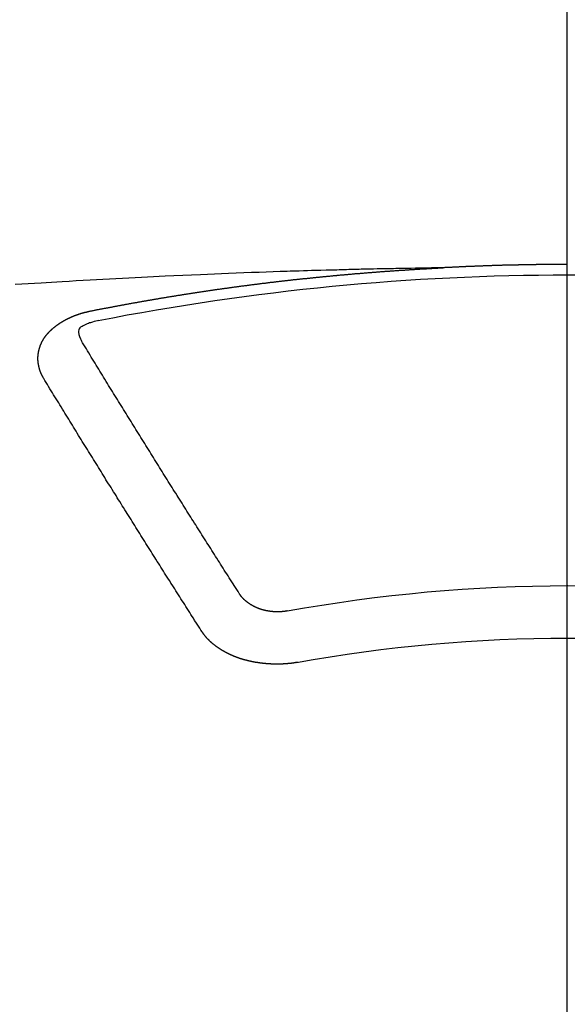
# Model space of a CAD drawing. Extents: x 0 to 26473, y -25 to 8845.
# Drawn here: x 15346 to 15353, y 6978 to 6991 of the extents above; entities that cross this region are included whole.
import ezdxf

# ---------------------------------------------------------------- set-up
doc = ezdxf.new("R2010")
doc.units = 0
doc.header["$LTSCALE"] = 50
doc.header["$MEASUREMENT"] = 0
doc.layers.get('0').update_dxf_attribs({"linetype": 'CONTINUOUS'})
for name, color, linetype in [('150-機器', 8, 'CONTINUOUS'), ('160-文字', 254, 'CONTINUOUS'), ('166-寸法B', 11, 'CONTINUOUS')]:
    doc.layers.add(name, color=color, linetype=linetype)
doc.styles.add('KH001', font='txt')
doc.dimstyles.new('KH1xx030', dxfattribs={"dimscale": 30, "dimtxt": 2, "dimasz": 0.6, "dimexe": 0.3, "dimexo": 1.2, "dimgap": 0.5, "dimtad": 3, "dimdec": 1, "dimdsep": 46, "dimlunit": 6, "dimtxsty": 'KH001', "dimblk": 'DOT', "dimcen": 1, "dimdle": 1, "dimclrd": 256, "dimclre": 256, "dimclrt": 256, "dimadec": 0, "dimazin": 0, "dimtfac": 1, "dimtdec": 1, "dimtix": 1, "dimtmove": 2, "dimatfit": 3, "dimldrblk": 'CLOSEDBLANK', "dimfxl": 1, "dimtolj": 1, "dimtzin": 0, "dimlwd": -1, "dimlwe": -1, "dimarcsym": 0})

# ---------------------------------------------------------------- blocks, each defined once
blk = doc.blocks.new('F402_H')
at = {"layer": '150-機器', "color": 13, "linetype": 'Continuous'}
for points in [[(0.004, -266.094), (0.011, -266.094), (0.017, -266.094), (0.024, -266.094), (0.031, -266.094), (0.037, -266.094), (0.044, -266.094), (0.05, -266.094), (0.057, -266.094), (0.063, -266.094), (0.07, -266.094), (0.077, -266.094), (0.083, -266.094), (0.09, -266.094), (0.097, -266.094), (0.104, -266.094), (0.11, -266.094), (0.117, -266.094), (0.124, -266.094), (0.13, -266.094), (0.137, -266.094), (0.144, -266.094), (0.151, -266.094), (0.157, -266.094), (0.164, -266.094), (0.171, -266.094), (0.177, -266.094), (0.184, -266.094), (0.191, -266.094), (0.198, -266.094), (0.204, -266.094), (0.211, -266.094), (0.218, -266.095), (0.224, -266.095), (0.231, -266.095), (0.238, -266.095), (0.245, -266.095), (0.251, -266.095), (0.258, -266.095), (0.265, -266.095), (0.271, -266.095), (0.278, -266.095), (0.285, -266.095), (0.292, -266.095), (0.298, -266.095), (0.305, -266.095), (0.312, -266.095), (0.318, -266.095), (0.325, -266.095), (0.332, -266.096), (0.339, -266.096), (0.345, -266.096), (0.352, -266.096), (0.359, -266.096), (0.365, -266.096), (0.372, -266.096), (0.379, -266.096), (0.386, -266.096), (0.392, -266.096), (0.399, -266.096), (0.406, -266.096), (0.412, -266.097), (0.419, -266.097), (0.426, -266.097), (0.432, -266.097), (0.438, -266.097), (0.445, -266.097), (0.452, -266.097), (0.458, -266.097), (0.465, -266.097), (0.472, -266.097), (0.479, -266.098), (0.485, -266.098), (0.492, -266.098), (0.499, -266.098), (0.505, -266.098), (0.512, -266.098), (0.519, -266.098), (0.526, -266.098), (0.532, -266.098), (0.539, -266.099), (0.546, -266.099), (0.552, -266.099), (0.559, -266.099), (0.566, -266.099), (0.573, -266.099), (0.579, -266.099), (0.586, -266.099), (0.593, -266.1), (0.599, -266.1), (0.606, -266.1), (0.613, -266.1), (0.619, -266.1), (0.626, -266.1), (0.633, -266.1), (0.64, -266.101), (0.646, -266.101), (0.653, -266.101), (0.66, -266.101), (0.666, -266.101), (0.673, -266.101), (0.68, -266.101), (0.687, -266.102), (0.693, -266.102), (0.7, -266.102), (0.707, -266.102), (0.713, -266.102), (0.72, -266.102), (0.727, -266.102), (0.734, -266.103), (0.74, -266.103), (0.747, -266.103), (0.754, -266.103), (0.76, -266.103), (0.767, -266.103), (0.774, -266.104), (0.781, -266.104), (0.787, -266.104), (0.794, -266.104), (0.801, -266.104), (0.806, -266.105), (0.813, -266.105), (0.82, -266.105), (0.826, -266.105), (0.833, -266.105), (0.84, -266.105), (0.847, -266.106), (0.853, -266.106), (0.86, -266.106), (0.867, -266.106), (0.873, -266.106), (0.88, -266.107), (0.887, -266.107), (0.894, -266.107), (0.9, -266.107), (0.907, -266.107), (0.914, -266.108), (0.92, -266.108), (0.927, -266.108), (0.934, -266.108), (0.941, -266.108), (0.947, -266.109), (0.954, -266.109), (0.961, -266.109), (0.967, -266.109), (0.974, -266.109), (0.981, -266.11), (0.987, -266.11), (0.994, -266.11), (1.001, -266.11), (1.008, -266.11), (1.014, -266.111), (1.021, -266.111), (1.028, -266.111), (1.034, -266.111), (1.041, -266.112), (1.048, -266.112), (1.054, -266.112), (1.061, -266.112), (1.068, -266.113), (1.075, -266.113), (1.081, -266.113), (1.088, -266.113), (1.095, -266.114), (1.101, -266.114), (1.108, -266.114), (1.115, -266.114), (1.122, -266.115), (1.128, -266.115), (1.135, -266.115), (1.142, -266.115), (1.148, -266.116), (1.155, -266.116), (1.162, -266.116), (1.168, -266.116), (1.175, -266.117), (1.181, -266.117), (1.188, -266.117), (1.194, -266.117), (1.201, -266.118), (1.208, -266.118), (1.214, -266.118), (1.221, -266.118), (1.228, -266.119), (1.234, -266.119), (1.241, -266.119), (1.248, -266.12), (1.254, -266.12), (1.261, -266.12), (1.268, -266.12), (1.275, -266.121), (1.281, -266.121), (1.288, -266.121), (1.295, -266.122), (1.301, -266.122), (1.308, -266.122), (1.315, -266.123), (1.321, -266.123), (1.328, -266.123), (1.335, -266.123), (1.342, -266.124), (1.348, -266.124), (1.355, -266.124), (1.362, -266.125), (1.368, -266.125), (1.375, -266.125), (1.382, -266.126), (1.388, -266.126), (1.395, -266.126), (1.402, -266.127), (1.408, -266.127), (1.415, -266.127), (1.422, -266.128), (1.429, -266.128), (1.435, -266.128), (1.442, -266.128), (1.449, -266.129), (1.455, -266.129), (1.462, -266.129), (1.469, -266.13), (1.475, -266.13), (1.482, -266.13), (1.489, -266.131), (1.495, -266.131), (1.502, -266.131), (1.509, -266.132), (1.516, -266.132), (1.522, -266.132), (1.529, -266.133), (1.536, -266.133), (1.542, -266.133), (1.549, -266.134), (1.556, -266.134), (1.561, -266.134), (1.568, -266.135), (1.575, -266.135), (1.581, -266.135), (1.588, -266.136), (1.595, -266.136), (1.602, -266.136)], [(1.595, -266.136), (1.673, -266.137), (1.75, -266.139), (1.828, -266.14), (1.905, -266.142), (1.958, -266.143), (2.011, -266.144), (2.064, -266.145), (2.117, -266.146), (2.147, -266.146), (2.178, -266.147), (2.208, -266.147), (2.238, -266.148), (2.269, -266.148), (2.299, -266.149), (2.329, -266.149), (2.359, -266.15), (2.382, -266.15), (2.404, -266.151), (2.427, -266.151), (2.45, -266.152), (2.495, -266.153), (2.541, -266.154), (2.587, -266.155), (2.632, -266.156), (2.655, -266.156), (2.678, -266.157), (2.7, -266.157), (2.723, -266.158), (2.753, -266.158), (2.783, -266.159), (2.814, -266.16), (2.844, -266.161), (2.874, -266.162), (2.905, -266.163), (2.935, -266.164), (2.966, -266.165), (3.034, -266.167), (3.102, -266.168), (3.17, -266.17), (3.238, -266.172), (3.291, -266.173), (3.343, -266.175), (3.396, -266.177), (3.449, -266.179), (3.488, -266.18), (3.527, -266.181), (3.566, -266.182), (3.605, -266.183), (3.694, -266.186), (3.784, -266.189), (3.873, -266.192), (3.963, -266.196), (4.061, -266.199), (4.159, -266.203), (4.258, -266.207), (4.356, -266.211), (4.446, -266.214), (4.537, -266.218), (4.627, -266.222), (4.718, -266.226), (4.831, -266.23), (4.944, -266.235), (5.057, -266.24), (5.171, -266.246), (5.246, -266.249), (5.321, -266.253), (5.397, -266.257), (5.472, -266.261), (5.555, -266.265), (5.637, -266.269), (5.72, -266.273), (5.803, -266.277), (5.886, -266.282), (5.969, -266.286), (6.051, -266.291), (6.134, -266.295), (6.224, -266.301), (6.314, -266.306), (6.404, -266.311), (6.494, -266.316), (6.562, -266.32), (6.629, -266.324), (6.697, -266.328), (6.764, -266.332), (6.847, -266.337), (6.929, -266.343), (7.012, -266.348), (7.095, -266.353)], [(6.135, -266.693), (6.125, -266.691), (6.116, -266.689), (6.107, -266.687), (6.098, -266.685), (6.089, -266.684), (6.079, -266.682), (6.07, -266.68), (6.061, -266.678), (6.052, -266.676), (6.043, -266.674), (6.033, -266.673), (6.024, -266.671), (6.015, -266.669), (6.006, -266.667), (5.997, -266.665), (5.987, -266.664), (5.979, -266.662), (5.97, -266.66), (5.961, -266.658), (5.951, -266.656), (5.942, -266.655), (5.933, -266.653), (5.924, -266.651), (5.915, -266.65), (5.905, -266.649), (5.896, -266.647), (5.887, -266.645), (5.878, -266.643), (5.868, -266.641), (5.859, -266.64), (5.85, -266.638), (5.841, -266.636), (5.832, -266.634), (5.822, -266.633), (5.813, -266.631), (5.804, -266.629), (5.795, -266.627), (5.785, -266.626), (5.776, -266.624), (5.767, -266.622), (5.758, -266.621), (5.748, -266.619), (5.739, -266.617), (5.73, -266.615), (5.721, -266.614), (5.711, -266.612), (5.702, -266.61), (5.693, -266.609), (5.683, -266.607), (5.674, -266.605), (5.665, -266.603), (5.656, -266.602), (5.646, -266.6), (5.637, -266.598), (5.628, -266.597), (5.619, -266.595), (5.609, -266.593), (5.601, -266.592), (5.592, -266.59), (5.582, -266.588), (5.573, -266.587), (5.564, -266.585), (5.555, -266.583), (5.545, -266.582), (5.536, -266.58), (5.527, -266.578), (5.517, -266.577), (5.508, -266.575), (5.499, -266.573), (5.49, -266.572), (5.48, -266.57), (5.471, -266.568), (5.462, -266.567), (5.452, -266.565), (5.443, -266.564), (5.434, -266.562), (5.424, -266.56), (5.415, -266.559), (5.406, -266.557), (5.397, -266.555), (5.387, -266.554), (5.378, -266.552), (5.369, -266.551), (5.359, -266.549), (5.35, -266.547), (5.341, -266.546), (5.331, -266.544), (5.322, -266.543), (5.313, -266.541), (5.303, -266.539), (5.294, -266.538), (5.285, -266.536), (5.275, -266.535), (5.266, -266.533), (5.257, -266.532), (5.247, -266.53), (5.238, -266.528), (5.229, -266.527), (5.22, -266.525), (5.211, -266.524), (5.202, -266.522), (5.192, -266.521), (5.183, -266.519), (5.174, -266.517), (5.164, -266.516), (5.155, -266.514), (5.146, -266.513), (5.136, -266.511), (5.127, -266.51), (5.118, -266.508), (5.108, -266.507), (5.099, -266.505), (5.089, -266.504), (5.08, -266.502), (5.071, -266.501), (5.061, -266.499), (5.052, -266.498), (5.043, -266.496), (5.033, -266.495), (5.024, -266.493), (5.015, -266.492), (5.005, -266.49), (4.996, -266.489), (4.986, -266.487), (4.977, -266.486), (4.968, -266.484), (4.958, -266.483), (4.949, -266.481), (4.94, -266.48), (4.93, -266.478), (4.921, -266.477), (4.911, -266.475), (4.902, -266.474), (4.893, -266.472), (4.883, -266.471), (4.874, -266.469), (4.864, -266.468), (4.855, -266.466), (4.847, -266.465), (4.837, -266.464), (4.828, -266.462), (4.818, -266.461), (4.809, -266.459), (4.8, -266.458), (4.79, -266.456), (4.781, -266.455), (4.771, -266.453), (4.762, -266.452), (4.753, -266.451), (4.743, -266.449), (4.734, -266.448), (4.724, -266.446), (4.715, -266.445), (4.706, -266.444), (4.696, -266.442), (4.687, -266.441), (4.677, -266.439), (4.668, -266.438), (4.659, -266.437), (4.649, -266.435), (4.64, -266.434), (4.63, -266.432), (4.621, -266.431), (4.611, -266.43), (4.602, -266.428), (4.593, -266.427), (4.583, -266.425), (4.574, -266.424), (4.564, -266.423), (4.555, -266.421), (4.545, -266.42), (4.536, -266.419), (4.527, -266.417), (4.517, -266.416), (4.508, -266.415), (4.498, -266.413), (4.489, -266.412), (4.479, -266.411), (4.471, -266.409), (4.461, -266.408), (4.452, -266.407), (4.443, -266.405), (4.433, -266.404), (4.424, -266.403), (4.414, -266.401), (4.405, -266.4), (4.395, -266.399), (4.386, -266.397), (4.376, -266.396), (4.367, -266.395), (4.357, -266.393), (4.348, -266.392), (4.339, -266.391), (4.329, -266.389), (4.32, -266.388), (4.31, -266.387), (4.301, -266.386), (4.291, -266.384), (4.282, -266.383), (4.272, -266.382), (4.263, -266.38), (4.253, -266.379), (4.244, -266.378), (4.234, -266.377), (4.225, -266.375), (4.215, -266.374), (4.206, -266.373), (4.197, -266.372), (4.187, -266.37), (4.178, -266.369), (4.168, -266.368), (4.159, -266.367), (4.149, -266.365), (4.14, -266.364), (4.13, -266.363), (4.121, -266.362), (4.111, -266.36), (4.102, -266.359), (4.093, -266.358), (4.084, -266.357), (4.074, -266.355), (4.065, -266.354), (4.055, -266.353), (4.046, -266.352), (4.036, -266.351), (4.027, -266.349), (4.017, -266.348), (4.008, -266.347), (3.998, -266.346), (3.989, -266.345), (3.979, -266.343), (3.97, -266.342), (3.96, -266.341), (3.951, -266.34), (3.941, -266.339), (3.932, -266.337), (3.922, -266.336), (3.913, -266.335), (3.903, -266.334), (3.894, -266.333), (3.884, -266.332), (3.875, -266.33), (3.865, -266.329), (3.856, -266.328), (3.846, -266.327), (3.837, -266.326), (3.827, -266.325), (3.817, -266.323), (3.808, -266.322), (3.798, -266.321), (3.789, -266.32), (3.779, -266.319), (3.77, -266.318), (3.76, -266.317), (3.751, -266.316), (3.741, -266.314), (3.732, -266.313), (3.722, -266.312), (3.714, -266.311), (3.704, -266.31), (3.695, -266.309), (3.685, -266.308), (3.676, -266.307), (3.666, -266.306), (3.656, -266.304), (3.647, -266.303), (3.637, -266.302), (3.628, -266.301), (3.618, -266.3), (3.609, -266.299), (3.599, -266.298), (3.59, -266.297), (3.58, -266.296), (3.571, -266.295), (3.561, -266.294), (3.551, -266.293), (3.542, -266.291), (3.532, -266.29), (3.523, -266.289), (3.513, -266.288), (3.504, -266.287), (3.494, -266.286), (3.485, -266.285), (3.475, -266.284), (3.465, -266.283), (3.456, -266.282), (3.446, -266.281), (3.437, -266.28), (3.427, -266.279), (3.418, -266.278), (3.408, -266.277), (3.399, -266.276), (3.389, -266.275), (3.379, -266.274), (3.37, -266.273), (3.36, -266.273), (3.351, -266.272), (3.342, -266.271), (3.333, -266.27), (3.323, -266.269), (3.313, -266.268), (3.304, -266.267), (3.294, -266.266), (3.285, -266.265), (3.275, -266.264), (3.266, -266.263), (3.256, -266.262), (3.246, -266.261), (3.237, -266.26), (3.227, -266.259), (3.218, -266.258), (3.208, -266.257), (3.199, -266.256), (3.189, -266.255), (3.179, -266.254), (3.17, -266.253), (3.16, -266.252), (3.151, -266.251), (3.141, -266.25), (3.131, -266.249), (3.122, -266.248), (3.112, -266.248), (3.103, -266.247), (3.093, -266.246), (3.083, -266.245), (3.074, -266.244), (3.064, -266.243), (3.055, -266.242), (3.045, -266.241), (3.035, -266.24), (3.026, -266.239), (3.016, -266.238), (3.007, -266.237), (2.997, -266.237), (2.987, -266.236), (2.978, -266.235), (2.968, -266.234), (2.96, -266.233), (2.95, -266.232), (2.94, -266.231), (2.931, -266.23), (2.921, -266.229), (2.912, -266.229), (2.902, -266.228), (2.892, -266.227), (2.883, -266.226), (2.873, -266.225), (2.864, -266.224), (2.854, -266.223), (2.844, -266.223), (2.835, -266.222), (2.825, -266.221), (2.815, -266.22), (2.806, -266.219), (2.796, -266.218), (2.787, -266.217), (2.777, -266.217), (2.767, -266.216), (2.758, -266.215), (2.748, -266.214), (2.739, -266.213), (2.729, -266.212), (2.719, -266.212), (2.71, -266.211), (2.7, -266.21), (2.69, -266.209), (2.681, -266.208), (2.671, -266.208), (2.662, -266.207), (2.652, -266.206), (2.642, -266.205), (2.633, -266.204), (2.623, -266.204), (2.613, -266.203), (2.604, -266.202), (2.594, -266.201), (2.585, -266.201), (2.576, -266.2), (2.566, -266.199), (2.557, -266.198), (2.547, -266.197), (2.537, -266.197), (2.528, -266.196), (2.518, -266.195), (2.508, -266.194), (2.499, -266.194), (2.489, -266.193), (2.479, -266.192), (2.47, -266.191), (2.46, -266.191), (2.451, -266.19), (2.441, -266.189), (2.431, -266.188), (2.422, -266.188), (2.412, -266.187), (2.402, -266.186), (2.393, -266.186), (2.383, -266.185), (2.373, -266.184), (2.364, -266.183), (2.354, -266.183), (2.344, -266.182), (2.335, -266.181), (2.325, -266.181), (2.315, -266.18), (2.306, -266.179), (2.296, -266.178), (2.287, -266.178), (2.277, -266.177), (2.267, -266.176), (2.258, -266.176), (2.248, -266.175), (2.238, -266.174), (2.229, -266.174), (2.219, -266.173), (2.21, -266.172), (2.201, -266.172), (2.191, -266.171), (2.181, -266.17), (2.172, -266.17), (2.162, -266.169), (2.152, -266.168), (2.143, -266.168), (2.133, -266.167), (2.123, -266.166), (2.114, -266.166), (2.104, -266.165), (2.094, -266.165), (2.085, -266.164), (2.075, -266.163), (2.065, -266.163), (2.056, -266.162), (2.046, -266.161), (2.036, -266.161), (2.027, -266.16), (2.017, -266.16), (2.007, -266.159), (1.998, -266.158), (1.988, -266.158), (1.978, -266.157), (1.969, -266.157), (1.959, -266.156), (1.949, -266.156), (1.94, -266.155), (1.93, -266.154), (1.92, -266.154), (1.911, -266.153), (1.901, -266.153), (1.891, -266.152), (1.881, -266.152), (1.872, -266.151), (1.862, -266.15), (1.852, -266.15), (1.843, -266.149), (1.834, -266.149), (1.824, -266.148), (1.815, -266.148), (1.805, -266.147), (1.795, -266.147), (1.786, -266.146), (1.776, -266.146), (1.766, -266.145), (1.757, -266.145), (1.747, -266.144), (1.737, -266.143), (1.728, -266.143), (1.718, -266.142), (1.708, -266.142), (1.698, -266.141), (1.689, -266.141), (1.679, -266.14), (1.669, -266.14), (1.66, -266.139), (1.65, -266.139), (1.64, -266.138), (1.631, -266.138), (1.621, -266.137), (1.611, -266.137), (1.602, -266.136)], [(6.73, -267.557), (6.731, -267.555), (6.732, -267.553), (6.733, -267.551), (6.735, -267.549), (6.735, -267.546), (6.736, -267.544), (6.737, -267.542), (6.738, -267.54), (6.74, -267.538), (6.741, -267.536), (6.742, -267.534), (6.743, -267.531), (6.744, -267.529), (6.745, -267.527), (6.747, -267.525), (6.748, -267.523), (6.749, -267.521), (6.75, -267.518), (6.751, -267.516), (6.752, -267.514), (6.753, -267.512), (6.754, -267.51), (6.755, -267.508), (6.756, -267.505), (6.758, -267.503), (6.759, -267.501), (6.76, -267.499), (6.761, -267.497), (6.762, -267.494), (6.763, -267.492), (6.764, -267.49), (6.765, -267.488), (6.765, -267.486), (6.766, -267.484), (6.767, -267.481), (6.768, -267.479), (6.769, -267.477), (6.77, -267.475), (6.771, -267.472), (6.772, -267.47), (6.772, -267.468), (6.773, -267.466), (6.774, -267.464), (6.775, -267.461), (6.776, -267.459), (6.776, -267.457), (6.777, -267.455), (6.778, -267.453), (6.779, -267.45), (6.779, -267.448), (6.78, -267.446), (6.781, -267.444), (6.782, -267.441), (6.782, -267.439), (6.783, -267.437), (6.784, -267.435), (6.784, -267.432), (6.785, -267.43), (6.785, -267.428), (6.786, -267.426), (6.787, -267.423), (6.787, -267.421), (6.788, -267.419), (6.788, -267.417), (6.789, -267.414), (6.79, -267.412), (6.79, -267.41), (6.791, -267.408), (6.791, -267.405), (6.792, -267.403), (6.792, -267.402), (6.793, -267.4), (6.793, -267.397), (6.794, -267.395), (6.794, -267.393), (6.794, -267.391), (6.795, -267.388), (6.795, -267.386), (6.796, -267.384), (6.796, -267.382), (6.797, -267.379), (6.797, -267.377), (6.797, -267.375), (6.798, -267.373), (6.798, -267.37), (6.798, -267.368), (6.799, -267.366), (6.799, -267.364), (6.799, -267.361), (6.8, -267.359), (6.8, -267.357), (6.8, -267.355), (6.8, -267.352), (6.801, -267.35), (6.801, -267.348), (6.801, -267.346), (6.801, -267.343), (6.802, -267.341), (6.802, -267.339), (6.802, -267.337), (6.802, -267.334), (6.802, -267.332), (6.802, -267.33), (6.803, -267.328), (6.803, -267.325), (6.803, -267.323), (6.803, -267.321), (6.803, -267.319), (6.803, -267.316), (6.803, -267.314), (6.803, -267.312), (6.803, -267.309), (6.803, -267.307), (6.803, -267.305), (6.803, -267.303), (6.803, -267.3), (6.803, -267.298), (6.803, -267.296), (6.803, -267.294), (6.803, -267.291), (6.803, -267.289), (6.803, -267.287), (6.803, -267.285), (6.803, -267.282), (6.803, -267.28), (6.803, -267.278), (6.803, -267.276), (6.802, -267.273), (6.802, -267.271), (6.802, -267.269), (6.802, -267.267), (6.802, -267.264), (6.802, -267.262), (6.801, -267.26), (6.801, -267.258), (6.801, -267.255), (6.801, -267.253), (6.801, -267.251), (6.8, -267.249), (6.8, -267.246), (6.8, -267.244), (6.8, -267.242), (6.799, -267.24), (6.799, -267.237), (6.799, -267.235), (6.798, -267.233), (6.798, -267.231), (6.798, -267.228), (6.797, -267.226), (6.797, -267.224), (6.796, -267.222), (6.796, -267.219), (6.796, -267.217), (6.795, -267.215), (6.795, -267.213), (6.794, -267.211), (6.794, -267.208), (6.793, -267.206), (6.793, -267.204), (6.793, -267.202), (6.792, -267.199), (6.792, -267.197), (6.791, -267.195), (6.791, -267.193), (6.79, -267.191), (6.789, -267.188), (6.789, -267.186), (6.788, -267.184), (6.788, -267.182), (6.787, -267.179), (6.787, -267.177), (6.786, -267.175), (6.785, -267.173), (6.785, -267.171), (6.784, -267.168), (6.783, -267.166), (6.783, -267.164), (6.782, -267.162), (6.781, -267.16), (6.781, -267.157), (6.78, -267.155), (6.779, -267.153), (6.778, -267.151), (6.778, -267.149), (6.777, -267.147), (6.776, -267.144), (6.775, -267.142), (6.775, -267.14), (6.774, -267.138), (6.773, -267.136), (6.772, -267.133), (6.771, -267.131), (6.77, -267.129), (6.77, -267.127), (6.769, -267.125), (6.768, -267.123), (6.767, -267.12), (6.766, -267.118), (6.765, -267.116), (6.764, -267.114), (6.763, -267.112), (6.762, -267.11), (6.761, -267.108), (6.76, -267.105), (6.759, -267.103), (6.758, -267.101), (6.757, -267.099), (6.756, -267.097), (6.755, -267.095), (6.754, -267.093), (6.753, -267.091), (6.752, -267.088), (6.751, -267.086), (6.75, -267.084), (6.749, -267.082), (6.748, -267.08), (6.747, -267.078), (6.745, -267.076), (6.744, -267.074), (6.743, -267.072), (6.742, -267.07), (6.741, -267.067), (6.74, -267.065), (6.738, -267.063), (6.737, -267.061), (6.736, -267.059), (6.735, -267.057), (6.734, -267.055), (6.733, -267.053), (6.732, -267.051), (6.731, -267.049), (6.729, -267.047), (6.728, -267.045), (6.727, -267.043), (6.725, -267.041), (6.724, -267.039), (6.723, -267.037), (6.721, -267.034), (6.72, -267.032), (6.718, -267.03), (6.717, -267.028), (6.716, -267.026), (6.714, -267.025), (6.713, -267.023), (6.711, -267.021), (6.71, -267.019), (6.708, -267.017), (6.707, -267.015), (6.705, -267.013), (6.704, -267.011), (6.702, -267.009), (6.701, -267.007), (6.699, -267.005), (6.698, -267.003), (6.696, -267.002), (6.695, -267), (6.693, -266.998), (6.692, -266.996), (6.69, -266.994), (6.688, -266.992), (6.687, -266.99), (6.685, -266.988), (6.683, -266.986), (6.682, -266.984), (6.68, -266.982), (6.678, -266.98), (6.677, -266.978), (6.675, -266.976), (6.673, -266.974), (6.672, -266.972), (6.67, -266.971), (6.668, -266.969), (6.666, -266.967), (6.665, -266.965), (6.663, -266.963), (6.661, -266.961), (6.659, -266.959), (6.658, -266.957), (6.656, -266.956), (6.654, -266.954), (6.652, -266.952), (6.65, -266.95), (6.648, -266.948), (6.647, -266.946), (6.645, -266.944), (6.643, -266.943), (6.641, -266.941), (6.639, -266.939), (6.637, -266.937), (6.635, -266.935), (6.633, -266.933), (6.631, -266.932), (6.629, -266.93), (6.627, -266.928), (6.625, -266.926), (6.623, -266.924), (6.621, -266.923), (6.619, -266.921), (6.617, -266.919), (6.615, -266.917), (6.613, -266.916), (6.611, -266.914), (6.609, -266.912), (6.607, -266.91), (6.605, -266.909), (6.603, -266.907), (6.601, -266.905), (6.599, -266.903), (6.597, -266.902), (6.595, -266.9), (6.593, -266.898), (6.591, -266.897), (6.588, -266.895), (6.586, -266.893), (6.584, -266.891), (6.582, -266.89), (6.58, -266.888), (6.578, -266.886), (6.575, -266.885), (6.573, -266.883), (6.571, -266.881), (6.569, -266.88), (6.567, -266.878), (6.564, -266.876), (6.562, -266.875), (6.56, -266.873), (6.558, -266.871), (6.555, -266.87), (6.553, -266.868), (6.551, -266.867), (6.549, -266.865), (6.546, -266.863), (6.544, -266.862), (6.542, -266.86), (6.539, -266.859), (6.537, -266.857), (6.535, -266.855), (6.532, -266.854), (6.53, -266.852), (6.528, -266.851), (6.525, -266.849), (6.523, -266.848), (6.521, -266.846), (6.518, -266.844), (6.516, -266.843), (6.513, -266.841), (6.511, -266.84), (6.509, -266.838), (6.506, -266.837), (6.504, -266.835), (6.501, -266.834), (6.499, -266.832), (6.496, -266.831), (6.494, -266.829), (6.491, -266.828), (6.489, -266.826), (6.486, -266.825), (6.484, -266.823), (6.481, -266.822), (6.479, -266.821), (6.476, -266.819), (6.474, -266.818), (6.471, -266.816), (6.469, -266.815), (6.466, -266.813), (6.464, -266.812), (6.461, -266.81), (6.458, -266.809), (6.456, -266.808), (6.453, -266.806), (6.451, -266.805), (6.448, -266.803), (6.446, -266.802), (6.443, -266.801), (6.44, -266.799), (6.438, -266.798), (6.435, -266.797), (6.432, -266.795), (6.43, -266.794), (6.427, -266.793), (6.424, -266.791), (6.422, -266.79), (6.419, -266.789), (6.416, -266.787), (6.414, -266.786), (6.411, -266.785), (6.408, -266.783), (6.406, -266.782), (6.403, -266.781), (6.4, -266.78), (6.397, -266.778), (6.395, -266.777), (6.392, -266.776), (6.389, -266.774), (6.386, -266.773), (6.384, -266.772), (6.381, -266.771), (6.378, -266.77), (6.375, -266.768), (6.372, -266.767), (6.37, -266.766), (6.367, -266.765), (6.364, -266.763), (6.361, -266.762), (6.358, -266.761), (6.357, -266.76), (6.354, -266.759), (6.351, -266.758), (6.348, -266.756), (6.345, -266.755), (6.342, -266.754), (6.339, -266.753), (6.337, -266.752), (6.334, -266.751), (6.331, -266.75), (6.328, -266.748), (6.325, -266.747), (6.322, -266.746), (6.319, -266.745), (6.316, -266.744), (6.313, -266.743), (6.31, -266.742), (6.308, -266.741), (6.305, -266.74), (6.302, -266.739), (6.299, -266.738), (6.296, -266.737), (6.293, -266.736), (6.29, -266.735), (6.287, -266.734), (6.284, -266.733), (6.281, -266.731), (6.278, -266.73), (6.275, -266.729), (6.272, -266.729), (6.269, -266.728), (6.266, -266.727), (6.263, -266.726), (6.26, -266.725), (6.257, -266.724), (6.254, -266.723), (6.251, -266.722), (6.248, -266.721), (6.245, -266.72), (6.242, -266.719), (6.238, -266.718), (6.235, -266.717), (6.232, -266.716), (6.229, -266.716), (6.226, -266.715), (6.223, -266.714), (6.22, -266.713), (6.217, -266.712), (6.214, -266.711), (6.211, -266.711), (6.207, -266.71), (6.204, -266.709), (6.201, -266.708), (6.198, -266.707), (6.195, -266.707), (6.192, -266.706), (6.189, -266.705), (6.185, -266.704), (6.182, -266.704), (6.179, -266.703), (6.176, -266.702), (6.173, -266.701), (6.17, -266.701), (6.166, -266.7), (6.163, -266.699), (6.16, -266.698), (6.157, -266.698), (6.154, -266.697), (6.15, -266.696), (6.147, -266.695), (6.144, -266.695), (6.141, -266.694), (6.138, -266.693), (6.135, -266.693)], [(6.021, -266.811), (6.041, -266.817), (6.062, -266.822), (6.083, -266.827), (6.103, -266.833), (6.116, -266.837), (6.129, -266.841), (6.141, -266.845), (6.154, -266.85), (6.172, -266.857), (6.189, -266.866), (6.206, -266.874), (6.224, -266.883), (6.235, -266.888), (6.247, -266.894), (6.257, -266.9), (6.266, -266.908), (6.273, -266.919), (6.278, -266.933), (6.281, -266.948), (6.282, -266.963), (6.278, -266.992), (6.27, -267.02), (6.259, -267.047), (6.246, -267.073)], [(4.218, -270.316), (4.234, -270.291), (4.251, -270.266), (4.267, -270.241), (4.283, -270.216), (4.299, -270.191), (4.315, -270.166), (4.331, -270.141), (4.347, -270.116), (4.363, -270.091), (4.379, -270.066), (4.395, -270.041), (4.411, -270.016), (4.427, -269.991), (4.443, -269.966), (4.459, -269.941), (4.474, -269.916), (4.49, -269.891), (4.506, -269.865), (4.522, -269.84), (4.538, -269.815), (4.554, -269.79), (4.57, -269.765), (4.586, -269.739), (4.602, -269.714), (4.618, -269.689), (4.634, -269.665), (4.65, -269.639), (4.666, -269.614), (4.682, -269.589), (4.698, -269.563), (4.714, -269.538), (4.73, -269.513), (4.746, -269.488), (4.762, -269.462), (4.778, -269.437), (4.794, -269.412), (4.81, -269.386), (4.826, -269.361), (4.842, -269.335), (4.858, -269.31), (4.874, -269.286), (4.89, -269.26), (4.906, -269.235), (4.922, -269.209), (4.938, -269.184), (4.954, -269.159), (4.97, -269.133), (4.986, -269.108), (5.002, -269.082), (5.018, -269.057), (5.034, -269.031), (5.05, -269.006), (5.066, -268.98), (5.082, -268.955), (5.098, -268.929), (5.114, -268.905), (5.13, -268.879), (5.146, -268.854), (5.162, -268.828), (5.178, -268.802), (5.194, -268.777), (5.21, -268.751), (5.226, -268.726), (5.241, -268.7), (5.257, -268.674), (5.273, -268.649), (5.289, -268.623), (5.305, -268.598), (5.321, -268.572), (5.337, -268.546), (5.353, -268.522), (5.369, -268.496), (5.385, -268.47), (5.401, -268.445), (5.417, -268.419), (5.433, -268.393), (5.449, -268.367), (5.465, -268.342), (5.481, -268.316), (5.497, -268.29), (5.513, -268.264), (5.529, -268.239), (5.545, -268.213), (5.561, -268.187), (5.577, -268.161), (5.593, -268.136), (5.608, -268.111), (5.624, -268.085), (5.64, -268.059), (5.656, -268.033), (5.672, -268.007), (5.688, -267.981), (5.704, -267.956), (5.72, -267.93), (5.736, -267.904), (5.752, -267.878), (5.768, -267.852), (5.784, -267.826), (5.8, -267.8), (5.816, -267.775), (5.832, -267.749), (5.848, -267.723), (5.864, -267.697), (5.88, -267.672), (5.896, -267.646), (5.912, -267.62), (5.928, -267.594), (5.944, -267.568), (5.96, -267.542), (5.976, -267.516), (5.991, -267.49), (6.007, -267.464), (6.023, -267.437), (6.039, -267.411), (6.055, -267.386), (6.071, -267.36), (6.087, -267.334), (6.103, -267.308), (6.119, -267.282), (6.135, -267.256), (6.151, -267.23), (6.166, -267.204), (6.182, -267.178), (6.198, -267.151), (6.214, -267.125), (6.23, -267.099), (6.246, -267.073)], [(4.695, -270.81), (4.711, -270.786), (4.727, -270.761), (4.743, -270.736), (4.759, -270.711), (4.776, -270.686), (4.792, -270.661), (4.808, -270.635), (4.824, -270.61), (4.84, -270.585), (4.855, -270.56), (4.871, -270.535), (4.887, -270.509), (4.903, -270.484), (4.919, -270.459), (4.935, -270.434), (4.951, -270.41), (4.968, -270.384), (4.984, -270.359), (5, -270.334), (5.016, -270.308), (5.032, -270.283), (5.048, -270.258), (5.064, -270.232), (5.08, -270.207), (5.096, -270.182), (5.112, -270.156), (5.128, -270.131), (5.144, -270.106), (5.16, -270.08), (5.177, -270.055), (5.193, -270.031), (5.209, -270.005), (5.225, -269.98), (5.24, -269.954), (5.256, -269.929), (5.272, -269.904), (5.288, -269.878), (5.304, -269.853), (5.32, -269.827), (5.336, -269.802), (5.352, -269.776), (5.368, -269.751), (5.385, -269.725), (5.401, -269.7), (5.417, -269.674), (5.433, -269.65), (5.449, -269.624), (5.465, -269.599), (5.481, -269.573), (5.497, -269.548), (5.513, -269.522), (5.529, -269.496), (5.545, -269.471), (5.561, -269.445), (5.577, -269.42), (5.593, -269.394), (5.608, -269.368), (5.625, -269.343), (5.641, -269.317), (5.657, -269.291), (5.673, -269.267), (5.689, -269.241), (5.705, -269.215), (5.721, -269.19), (5.737, -269.164), (5.753, -269.138), (5.769, -269.113), (5.785, -269.087), (5.801, -269.061), (5.817, -269.035), (5.833, -269.01), (5.849, -268.984), (5.865, -268.958), (5.881, -268.932), (5.898, -268.908), (5.914, -268.882), (5.93, -268.856), (5.946, -268.83), (5.962, -268.804), (5.978, -268.778), (5.993, -268.753), (6.009, -268.727), (6.025, -268.701), (6.041, -268.675), (6.057, -268.649), (6.073, -268.623), (6.089, -268.597), (6.105, -268.571), (6.121, -268.546), (6.137, -268.521), (6.153, -268.495), (6.169, -268.469), (6.185, -268.443), (6.202, -268.417), (6.218, -268.391), (6.234, -268.365), (6.25, -268.339), (6.266, -268.313), (6.282, -268.287), (6.298, -268.261), (6.314, -268.235), (6.33, -268.209), (6.346, -268.183), (6.361, -268.157), (6.377, -268.132), (6.393, -268.106), (6.409, -268.08), (6.425, -268.053), (6.441, -268.027), (6.457, -268.001), (6.473, -267.975), (6.489, -267.949), (6.505, -267.923), (6.521, -267.897), (6.537, -267.871), (6.553, -267.844), (6.569, -267.818), (6.586, -267.792), (6.602, -267.767), (6.618, -267.741), (6.634, -267.715), (6.65, -267.688), (6.666, -267.662), (6.682, -267.636), (6.698, -267.61), (6.714, -267.583), (6.73, -267.557)], [(3.605, -270.541), (3.609, -270.541), (3.613, -270.542), (3.616, -270.543), (3.62, -270.543), (3.624, -270.544), (3.628, -270.544), (3.631, -270.545), (3.635, -270.546), (3.639, -270.546), (3.642, -270.546), (3.646, -270.547), (3.65, -270.547), (3.654, -270.548), (3.658, -270.548), (3.661, -270.549), (3.665, -270.549), (3.669, -270.549), (3.673, -270.55), (3.677, -270.55), (3.68, -270.55), (3.684, -270.55), (3.688, -270.551), (3.692, -270.551), (3.696, -270.551), (3.7, -270.551), (3.704, -270.551), (3.707, -270.551), (3.711, -270.552), (3.715, -270.552), (3.719, -270.552), (3.722, -270.552), (3.726, -270.552), (3.73, -270.552), (3.733, -270.552), (3.737, -270.552), (3.741, -270.552), (3.745, -270.552), (3.749, -270.552), (3.753, -270.551), (3.757, -270.551), (3.761, -270.551), (3.764, -270.551), (3.768, -270.551), (3.772, -270.551), (3.776, -270.55), (3.78, -270.55), (3.784, -270.55), (3.788, -270.549), (3.791, -270.549), (3.795, -270.549), (3.799, -270.548), (3.803, -270.548), (3.807, -270.548), (3.811, -270.547), (3.815, -270.547), (3.818, -270.546), (3.822, -270.546), (3.826, -270.545), (3.83, -270.545), (3.834, -270.544), (3.838, -270.544), (3.841, -270.543), (3.845, -270.542), (3.849, -270.542), (3.853, -270.541), (3.857, -270.54), (3.86, -270.54), (3.864, -270.539), (3.868, -270.538), (3.872, -270.537), (3.875, -270.537), (3.879, -270.536), (3.883, -270.535), (3.887, -270.534), (3.89, -270.533), (3.894, -270.532), (3.898, -270.532), (3.902, -270.531), (3.905, -270.53), (3.909, -270.529), (3.913, -270.528), (3.916, -270.527), (3.92, -270.526), (3.924, -270.525), (3.927, -270.524), (3.931, -270.523), (3.934, -270.521), (3.938, -270.52), (3.942, -270.519), (3.945, -270.518), (3.949, -270.517), (3.952, -270.516), (3.956, -270.514), (3.96, -270.513), (3.963, -270.512), (3.967, -270.51), (3.97, -270.509), (3.974, -270.508), (3.977, -270.506), (3.981, -270.505), (3.984, -270.504), (3.988, -270.502), (3.991, -270.501), (3.994, -270.499), (3.998, -270.498), (4.001, -270.496), (4.005, -270.495), (4.008, -270.493), (4.011, -270.492), (4.015, -270.49), (4.018, -270.489), (4.022, -270.487), (4.025, -270.485), (4.028, -270.484), (4.031, -270.482), (4.035, -270.48), (4.038, -270.479), (4.041, -270.477), (4.044, -270.475), (4.048, -270.473), (4.051, -270.472), (4.054, -270.47), (4.057, -270.468), (4.06, -270.466), (4.063, -270.464), (4.066, -270.462), (4.069, -270.461), (4.073, -270.459), (4.076, -270.457), (4.079, -270.455), (4.082, -270.453), (4.085, -270.451), (4.088, -270.449), (4.091, -270.447), (4.093, -270.445), (4.096, -270.443), (4.098, -270.441), (4.101, -270.439), (4.104, -270.437), (4.107, -270.435), (4.11, -270.433), (4.112, -270.431), (4.115, -270.429), (4.118, -270.427), (4.121, -270.424), (4.123, -270.422), (4.126, -270.42), (4.129, -270.418), (4.131, -270.417), (4.134, -270.415), (4.136, -270.412), (4.139, -270.41), (4.142, -270.408), (4.144, -270.406), (4.147, -270.403), (4.149, -270.401), (4.152, -270.399), (4.154, -270.397), (4.156, -270.394), (4.159, -270.392), (4.161, -270.39), (4.163, -270.387), (4.166, -270.385), (4.168, -270.383), (4.17, -270.38), (4.172, -270.378), (4.175, -270.376), (4.177, -270.373), (4.179, -270.371), (4.181, -270.368), (4.183, -270.366), (4.185, -270.364), (4.187, -270.361), (4.189, -270.359), (4.191, -270.356), (4.193, -270.354), (4.195, -270.351), (4.197, -270.349), (4.199, -270.347), (4.2, -270.344), (4.202, -270.342), (4.204, -270.339), (4.206, -270.337), (4.207, -270.334), (4.209, -270.332), (4.211, -270.329), (4.212, -270.327), (4.214, -270.324), (4.215, -270.321), (4.217, -270.319), (4.218, -270.316)], [(3.464, -271.199), (3.467, -271.2), (3.471, -271.201), (3.474, -271.201), (3.478, -271.202), (3.481, -271.202), (3.485, -271.203), (3.488, -271.203), (3.491, -271.204), (3.495, -271.204), (3.498, -271.205), (3.502, -271.206), (3.505, -271.206), (3.509, -271.207), (3.512, -271.207), (3.516, -271.208), (3.519, -271.208), (3.523, -271.209), (3.526, -271.209), (3.53, -271.21), (3.533, -271.21), (3.537, -271.211), (3.54, -271.211), (3.544, -271.212), (3.547, -271.212), (3.551, -271.213), (3.554, -271.213), (3.558, -271.213), (3.561, -271.214), (3.565, -271.214), (3.568, -271.215), (3.572, -271.215), (3.575, -271.215), (3.579, -271.216), (3.582, -271.216), (3.586, -271.216), (3.589, -271.217), (3.593, -271.217), (3.597, -271.217), (3.6, -271.218), (3.604, -271.218), (3.607, -271.218), (3.611, -271.219), (3.614, -271.219), (3.618, -271.219), (3.621, -271.219), (3.625, -271.22), (3.629, -271.22), (3.632, -271.22), (3.636, -271.22), (3.639, -271.22), (3.643, -271.221), (3.646, -271.221), (3.65, -271.221), (3.654, -271.221), (3.657, -271.221), (3.661, -271.222), (3.664, -271.222), (3.668, -271.222), (3.672, -271.222), (3.675, -271.222), (3.679, -271.222), (3.682, -271.222), (3.686, -271.223), (3.69, -271.223), (3.693, -271.223), (3.697, -271.223), (3.7, -271.223), (3.704, -271.223), (3.707, -271.223), (3.711, -271.223), (3.715, -271.223), (3.718, -271.223), (3.721, -271.223), (3.724, -271.223), (3.728, -271.223), (3.732, -271.223), (3.735, -271.223), (3.739, -271.223), (3.743, -271.223), (3.746, -271.223), (3.75, -271.223), (3.753, -271.223), (3.757, -271.223), (3.761, -271.223), (3.764, -271.223), (3.768, -271.223), (3.771, -271.223), (3.775, -271.223), (3.779, -271.223), (3.782, -271.223), (3.786, -271.222), (3.789, -271.222), (3.793, -271.222), (3.797, -271.222), (3.8, -271.222), (3.804, -271.222), (3.807, -271.222), (3.811, -271.222), (3.815, -271.221), (3.818, -271.221), (3.822, -271.221), (3.825, -271.221), (3.829, -271.221), (3.833, -271.22), (3.836, -271.22), (3.84, -271.22), (3.843, -271.22), (3.847, -271.219), (3.851, -271.219), (3.854, -271.219), (3.858, -271.219), (3.861, -271.218), (3.865, -271.218), (3.868, -271.218), (3.872, -271.218), (3.876, -271.217), (3.879, -271.217), (3.883, -271.217), (3.886, -271.216), (3.89, -271.216), (3.894, -271.216), (3.897, -271.215), (3.901, -271.215), (3.904, -271.214), (3.908, -271.214), (3.911, -271.214), (3.915, -271.213), (3.919, -271.213), (3.922, -271.212), (3.926, -271.212), (3.929, -271.212), (3.933, -271.211), (3.936, -271.211), (3.94, -271.21), (3.943, -271.21), (3.947, -271.209), (3.951, -271.209), (3.954, -271.208), (3.958, -271.208), (3.961, -271.207), (3.965, -271.207), (3.968, -271.206), (3.972, -271.206), (3.975, -271.205), (3.979, -271.205), (3.982, -271.204), (3.986, -271.204), (3.989, -271.203), (3.993, -271.203), (3.996, -271.202), (4, -271.201), (4.003, -271.201), (4.007, -271.2), (4.01, -271.2), (4.014, -271.199), (4.017, -271.198), (4.021, -271.198), (4.024, -271.197), (4.028, -271.197), (4.031, -271.196), (4.035, -271.195), (4.038, -271.195), (4.042, -271.194), (4.045, -271.193), (4.049, -271.192), (4.052, -271.192), (4.056, -271.191), (4.059, -271.19), (4.063, -271.19), (4.066, -271.189), (4.07, -271.188), (4.073, -271.187), (4.076, -271.187), (4.08, -271.186), (4.083, -271.185), (4.087, -271.184), (4.09, -271.184), (4.094, -271.183), (4.097, -271.182), (4.099, -271.181), (4.103, -271.18), (4.106, -271.179), (4.11, -271.179), (4.113, -271.178), (4.116, -271.177), (4.12, -271.176), (4.123, -271.175), (4.126, -271.174), (4.13, -271.173), (4.133, -271.173), (4.137, -271.172), (4.14, -271.172), (4.143, -271.171), (4.147, -271.17), (4.15, -271.169), (4.153, -271.168), (4.157, -271.167), (4.16, -271.166), (4.163, -271.165), (4.167, -271.164), (4.17, -271.163), (4.173, -271.162), (4.176, -271.161), (4.18, -271.16), (4.183, -271.159), (4.186, -271.158), (4.19, -271.157), (4.193, -271.156), (4.196, -271.155), (4.199, -271.154), (4.203, -271.153), (4.206, -271.152), (4.209, -271.151), (4.212, -271.15), (4.216, -271.149), (4.219, -271.148), (4.222, -271.147), (4.225, -271.145), (4.228, -271.144), (4.232, -271.143), (4.235, -271.142), (4.238, -271.141), (4.241, -271.14), (4.244, -271.139), (4.247, -271.137), (4.251, -271.136), (4.254, -271.135), (4.257, -271.134), (4.26, -271.133), (4.263, -271.131), (4.266, -271.13), (4.269, -271.129), (4.272, -271.128), (4.276, -271.127), (4.279, -271.125), (4.282, -271.124), (4.285, -271.123), (4.288, -271.122), (4.291, -271.12), (4.294, -271.119), (4.297, -271.118), (4.3, -271.117), (4.303, -271.115), (4.306, -271.114), (4.309, -271.113), (4.312, -271.111), (4.315, -271.11), (4.318, -271.109), (4.321, -271.107), (4.324, -271.106), (4.327, -271.105), (4.33, -271.103), (4.333, -271.102), (4.336, -271.101), (4.339, -271.099), (4.342, -271.098), (4.345, -271.096), (4.348, -271.095), (4.351, -271.094), (4.354, -271.092), (4.357, -271.091), (4.36, -271.089), (4.362, -271.088), (4.365, -271.087), (4.368, -271.085), (4.371, -271.084), (4.374, -271.082), (4.377, -271.081), (4.38, -271.079), (4.382, -271.078), (4.385, -271.076), (4.388, -271.075), (4.391, -271.073), (4.394, -271.072), (4.397, -271.07), (4.399, -271.069), (4.402, -271.067), (4.405, -271.066), (4.408, -271.064), (4.41, -271.063), (4.413, -271.061), (4.416, -271.06), (4.419, -271.058), (4.421, -271.057), (4.424, -271.055), (4.427, -271.054), (4.43, -271.052), (4.432, -271.05), (4.435, -271.049), (4.438, -271.047), (4.44, -271.046), (4.443, -271.044), (4.446, -271.042), (4.448, -271.041), (4.451, -271.039), (4.453, -271.038), (4.456, -271.036), (4.459, -271.034), (4.461, -271.033), (4.464, -271.031), (4.466, -271.029), (4.469, -271.028), (4.472, -271.026), (4.474, -271.024), (4.476, -271.023), (4.478, -271.021), (4.481, -271.019), (4.483, -271.018), (4.486, -271.016), (4.488, -271.014), (4.491, -271.013), (4.493, -271.011), (4.496, -271.009), (4.498, -271.007), (4.501, -271.006), (4.503, -271.004), (4.506, -271.002), (4.508, -271), (4.51, -270.999), (4.513, -270.997), (4.515, -270.995), (4.518, -270.993), (4.52, -270.992), (4.522, -270.99), (4.525, -270.988), (4.527, -270.986), (4.529, -270.985), (4.532, -270.983), (4.534, -270.981), (4.536, -270.979), (4.539, -270.977), (4.541, -270.976), (4.543, -270.974), (4.546, -270.972), (4.548, -270.97), (4.55, -270.968), (4.552, -270.966), (4.555, -270.965), (4.557, -270.963), (4.559, -270.961), (4.561, -270.959), (4.563, -270.957), (4.566, -270.955), (4.568, -270.953), (4.57, -270.952), (4.572, -270.95), (4.574, -270.948), (4.576, -270.946), (4.579, -270.944), (4.581, -270.942), (4.583, -270.94), (4.585, -270.938), (4.587, -270.936), (4.589, -270.935), (4.591, -270.933), (4.593, -270.931), (4.595, -270.929), (4.597, -270.927), (4.599, -270.925), (4.601, -270.923), (4.603, -270.921), (4.605, -270.919), (4.607, -270.917), (4.609, -270.915), (4.611, -270.913), (4.613, -270.911), (4.615, -270.909), (4.617, -270.907), (4.619, -270.905), (4.621, -270.903), (4.623, -270.901), (4.625, -270.899), (4.627, -270.897), (4.629, -270.896), (4.63, -270.894), (4.632, -270.892), (4.634, -270.889), (4.636, -270.887), (4.638, -270.885), (4.64, -270.883), (4.641, -270.881), (4.643, -270.879), (4.645, -270.877), (4.647, -270.875), (4.648, -270.873), (4.65, -270.871), (4.652, -270.869), (4.654, -270.867), (4.655, -270.865), (4.657, -270.863), (4.659, -270.861), (4.66, -270.859), (4.662, -270.857), (4.663, -270.855), (4.665, -270.853), (4.667, -270.851), (4.668, -270.848), (4.67, -270.846), (4.671, -270.844), (4.673, -270.842), (4.674, -270.84), (4.676, -270.838), (4.677, -270.836), (4.679, -270.834), (4.68, -270.832), (4.682, -270.83), (4.683, -270.827), (4.685, -270.825), (4.686, -270.823), (4.688, -270.821), (4.689, -270.819), (4.691, -270.817), (4.692, -270.815), (4.694, -270.813), (4.695, -270.81)]]:
    blk.add_lwpolyline(points, dxfattribs=at)
for centre, radius, start, end in [((0, -297.518), 31.291, 78.8896, 101.1104), ((0, -290.362), 20.146, 79.6922, 100.3078), ((0, -290.362), 19.474, 79.6922, 100.3078)]:
    blk.add_arc(centre, radius, start, end, dxfattribs=at)
blk = doc.blocks.new('_ClosedBlank')
at = {"color": 0, "linetype": 'ByBlock', "lineweight": -2}
for p, q in [((-1, 0.16667), (0, 0)), ((-1, 0.16667), (-1, -0.16667)), ((0, 0), (-1, -0.16667))]:
    blk.add_line(p, q, dxfattribs=at)
blk = doc.blocks.new('_Dot')
at = {"color": 0, "linetype": 'ByBlock', "lineweight": -2}
blk.add_line((-0.5, 0), (-1, 0), dxfattribs=at)
at = {"color": 0, "linetype": 'ByBlock', "const_width": 0.5}
blk.add_lwpolyline([(-0.25, 0, 1), (0.25, 0, 1)], format="xyb", close=True, dxfattribs=at)

msp = doc.modelspace()

# ---------------------------------------------------------------- linework, layer by layer
at = {"layer": '150-機器', "color": 13}
for radius in [90.5, 80.5]:
    msp.add_circle((15353.028, 7048.718), radius, dxfattribs=at)
at = {"layer": '166-寸法B'}
msp.add_line((15353.028, 7179.954), (15353.028, 6921.642), dxfattribs=at)

# ---------------------------------------------------------------- block references
at = {"layer": '150-機器', "xscale": -1}
msp.add_blockref('F402_H', (15353.042, 7253.928), dxfattribs=at)

# ---------------------------------------------------------------- leaders
at = {"layer": '160-文字', "annotation_type": 0, "has_hookline": 1, "hookline_direction": 1}
for points, text_width in [([(15663.028, 7253.718), (16065.385, 5056.381), (16047.385, 5056.381)], 1009.949), ([(15576.945, 7247.075), (15889.574, 5380.234), (15871.574, 5380.234)], 1357.462)]:
    msp.add_leader(points, dimstyle='KH1xx030', override={"dimgap": 0.5, "dimtad": 1}, dxfattribs=dict(at, text_width=text_width))
at = {"layer": '160-文字'}
msp.add_leader([(15472.713, 7253.718), (15177.066, 5836.641)], dimstyle='KH1xx030', override={"dimgap": 0.5, "dimtad": 1}, dxfattribs=at)

doc.saveas('drawing.dxf')
